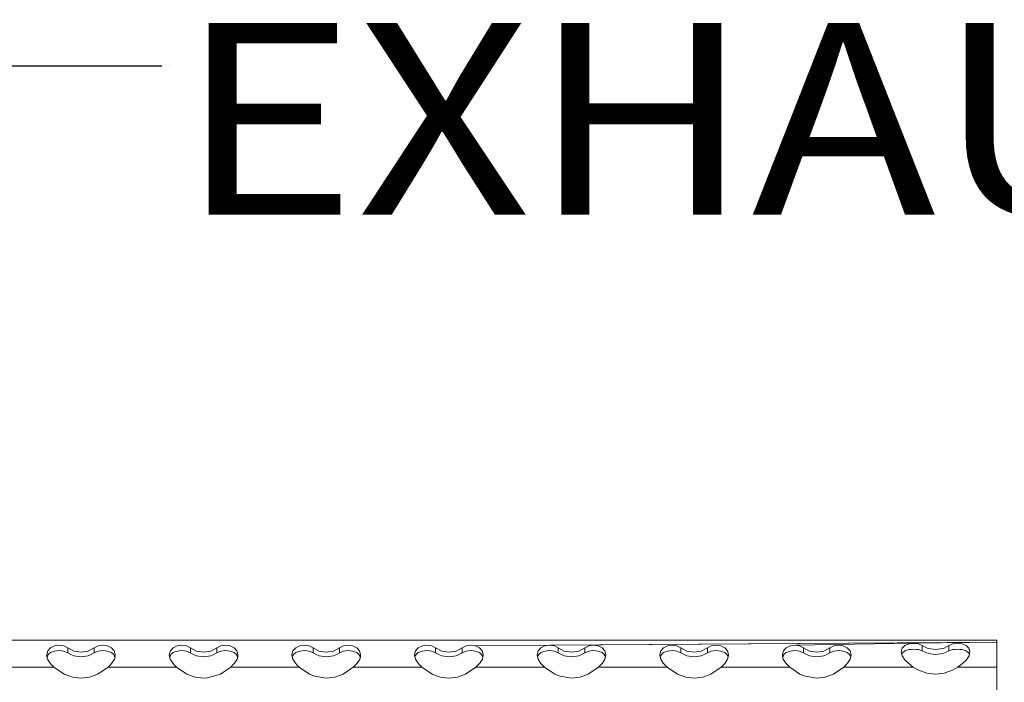
# Model space of a CAD drawing. Units: millimetres. Extents: x 984 to 9092, y -1496 to 1707.
# Drawn here: x 3268 to 3525, y 1251 to 1424 of the extents above; entities that cross this region are included whole.
import ezdxf

# ---------------------------------------------------------------- set-up
doc = ezdxf.new("R2010")
doc.units = ezdxf.units.MM
doc.layers.add('1', color=7, linetype='Continuous', true_color=0xffffff)
doc.styles.add('blockfont', font='simplex.shx')
doc.dimstyles.get("Standard").update_dxf_attribs({"dimtxt": 0.18, "dimasz": 0.18, "dimexe": 0.18, "dimexo": 0.0625, "dimgap": 0.09, "dimtad": 0, "dimtih": 1, "dimtoh": 1, "dimdec": 4, "dimzin": 0, "dimdsep": 46, "dimtxsty": 'Standard', "dimcen": 0.09, "dimadec": 0, "dimazin": 0, "dimtfac": 1, "dimtdec": 4, "dimtofl": 0, "dimtmove": 0, "dimatfit": 3, "dimfxl": 1, "dimtolj": 1, "dimtzin": 0, "dimarcsym": 0})

# ---------------------------------------------------------------- blocks, each defined once
blk = doc.blocks.new('LABLE3D_1', base_point=(3305.148686, 1412.029682))
at = {"layer": '1', "color": 18, "linetype": 'Continuous', "lineweight": 18, "insert": (3309.386186, 1373.133848), "char_height": 50, "attachment_point": 7, "line_spacing_factor": 0.903614, "style": 'blockfont'}
blk.add_mtext('\\W1.1605;EXHAUST', dxfattribs=at)

msp = doc.modelspace()

# ---------------------------------------------------------------- linework, layer by layer
at = {"layer": '1', "color": 18, "lineweight": 13}
msp.add_line((3306.736186, 1412.029682), (3306.736186, 1412.029682), dxfattribs=at)
at = {"layer": '1', "color": 18, "linetype": 'Continuous', "lineweight": 13}
for p, q in [((2691.024303, 1262.16495), (3523.024321, 1262.16495)), ((3406.325579, 1260.822177), (3523.024321, 1261.644721)), ((3407.382057, 1260.822177), (3523.024321, 1261.644721)), ((3501.325607, 1261.342645), (3523.024321, 1261.644721)), ((3523.024321, 1262.16495), (3523.024321, 1261.644721)), ((3523.024321, 1261.644721), (3523.024321, 1260.114789)), ((3275.07019, 1258.396983), (3275.335073, 1259.426951)), ((3275.335073, 1259.426951), (3276.046753, 1260.208249)), ((3276.046753, 1260.208249), (3277.096987, 1260.676861)), ((3276.046753, 1258.92067), (3277.096987, 1259.321332)), ((3277.096987, 1260.676861), (3278.325558, 1260.822177)), ((3277.096987, 1259.321332), (3277.695179, 1259.411097)), ((3277.695179, 1259.411097), (3278.325558, 1259.437203)), ((3278.325558, 1260.822177), (3279.545784, 1260.64837)), ((3278.325558, 1259.437203), (3278.954029, 1259.399772)), ((3278.954029, 1259.399772), (3279.545784, 1259.298086)), ((3280.571699, 1260.151029), (3279.545784, 1260.64837)), ((3280.571699, 1258.869648), (3279.545784, 1259.298086)), ((3280.571699, 1260.151029), (3282.148838, 1259.316564)), ((3280.571699, 1258.869648), (3280.571699, 1260.151029)), ((3282.148838, 1259.316564), (3284.024477, 1259.00209)), ((3284.024477, 1259.00209), (3285.899878, 1259.316564)), ((3287.477255, 1260.151029), (3285.899878, 1259.316564)), ((3287.477255, 1260.151029), (3288.50317, 1260.64837)), ((3287.477255, 1260.151029), (3287.477255, 1258.869648)), ((3287.477255, 1258.869648), (3288.50317, 1259.298086)), ((3288.50317, 1260.64837), (3289.723396, 1260.822177)), ((3288.50317, 1259.298086), (3289.094448, 1259.399772)), ((3289.094448, 1259.399772), (3289.723396, 1259.437203)), ((3289.723396, 1260.822177), (3290.951967, 1260.676861)), ((3289.723396, 1259.437203), (3290.351868, 1259.411335)), ((3290.351868, 1259.411335), (3290.951967, 1259.321332)), ((3290.951967, 1260.676861), (3292.001963, 1260.208249)), ((3290.951967, 1259.321332), (3292.001963, 1258.92067)), ((3292.001963, 1260.208249), (3292.713642, 1259.426951)), ((3292.713642, 1259.426951), (3292.978525, 1258.396983)), ((3307.070255, 1258.396983), (3307.335138, 1259.426951)), ((3307.335138, 1259.426951), (3308.046818, 1260.208249)), ((3308.046818, 1260.208249), (3309.096813, 1260.676861)), ((3308.046818, 1258.92067), (3309.096813, 1259.321332)), ((3309.096813, 1260.676861), (3310.325623, 1260.822177)), ((3309.096813, 1259.321332), (3309.695244, 1259.411097)), ((3309.695244, 1259.411097), (3310.325623, 1259.437203)), ((3310.325623, 1260.822177), (3311.54561, 1260.64837)), ((3310.325623, 1259.437203), (3310.954094, 1259.399772)), ((3310.954094, 1259.399772), (3311.54561, 1259.298086)), ((3312.571526, 1260.151029), (3311.54561, 1260.64837)), ((3312.571526, 1258.869648), (3311.54561, 1259.298086)), ((3312.571526, 1260.151029), (3314.148903, 1259.316564)), ((3312.571526, 1258.869648), (3312.571526, 1260.151029)), ((3314.148903, 1259.316564), (3316.024303, 1259.00209)), ((3316.024303, 1259.00209), (3317.899942, 1259.316564)), ((3319.47732, 1260.151029), (3317.899942, 1259.316564)), ((3319.47732, 1260.151029), (3320.503235, 1260.64837)), ((3319.47732, 1260.151029), (3319.47732, 1258.869648)), ((3319.47732, 1258.869648), (3320.503235, 1259.298086)), ((3320.503235, 1260.64837), (3321.723223, 1260.822177)), ((3320.503235, 1259.298086), (3321.094275, 1259.399772)), ((3321.094275, 1259.399772), (3321.723223, 1259.437203)), ((3321.723223, 1260.822177), (3322.952032, 1260.676861)), ((3321.723223, 1259.437203), (3322.351694, 1259.411335)), ((3322.351694, 1259.411335), (3322.952032, 1259.321332)), ((3322.952032, 1260.676861), (3324.002028, 1260.208249)), ((3322.952032, 1259.321332), (3324.002028, 1258.92067)), ((3324.002028, 1260.208249), (3324.713707, 1259.426951)), ((3324.713707, 1259.426951), (3324.97859, 1258.396983)), ((3339.070082, 1258.396983), (3339.335203, 1259.426951)), ((3339.335203, 1259.426951), (3340.046883, 1260.208249)), ((3340.046883, 1260.208249), (3341.096878, 1260.676861)), ((3340.046883, 1258.92067), (3341.096878, 1259.321332)), ((3341.096878, 1260.676861), (3342.325449, 1260.822177)), ((3341.096878, 1259.321332), (3341.69507, 1259.411097)), ((3341.69507, 1259.411097), (3342.325449, 1259.437203)), ((3342.325449, 1260.822177), (3343.545675, 1260.64837)), ((3342.325449, 1259.437203), (3342.954159, 1259.399772)), ((3342.954159, 1259.399772), (3343.545675, 1259.298086)), ((3344.57159, 1260.151029), (3343.545675, 1260.64837)), ((3344.57159, 1258.869648), (3343.545675, 1259.298086)), ((3344.57159, 1260.151029), (3346.148968, 1259.316564)), ((3344.57159, 1258.869648), (3344.57159, 1260.151029)), ((3346.148968, 1259.316564), (3348.024368, 1259.00209)), ((3348.024368, 1259.00209), (3349.900007, 1259.316564)), ((3351.477146, 1260.151029), (3349.900007, 1259.316564)), ((3351.477146, 1260.151029), (3352.503061, 1260.64837)), ((3351.477146, 1260.151029), (3351.477146, 1258.869648)), ((3351.477146, 1258.869648), (3352.503061, 1259.298086)), ((3352.503061, 1260.64837), (3353.723288, 1260.822177)), ((3352.503061, 1259.298086), (3353.094339, 1259.399772)), ((3353.094339, 1259.399772), (3353.723288, 1259.437203)), ((3353.723288, 1260.822177), (3354.951859, 1260.676861)), ((3353.723288, 1259.437203), (3354.351759, 1259.411335)), ((3354.351759, 1259.411335), (3354.951859, 1259.321332)), ((3354.951859, 1260.676861), (3356.002092, 1260.208249)), ((3354.951859, 1259.321332), (3356.002092, 1258.92067)), ((3356.002092, 1260.208249), (3356.713772, 1259.426951)), ((3356.713772, 1259.426951), (3356.978655, 1258.396983)), ((3371.070147, 1258.396983), (3371.33503, 1259.426951)), ((3371.33503, 1259.426951), (3372.046709, 1260.208249)), ((3372.046709, 1260.208249), (3373.096943, 1260.676861)), ((3372.046709, 1258.92067), (3373.096943, 1259.321332)), ((3373.096943, 1260.676861), (3374.325514, 1260.822177)), ((3373.096943, 1259.321332), (3373.695135, 1259.411097)), ((3373.695135, 1259.411097), (3374.325514, 1259.437203)), ((3374.325514, 1260.822177), (3375.54574, 1260.64837)), ((3374.325514, 1259.437203), (3374.953985, 1259.399772)), ((3374.953985, 1259.399772), (3375.54574, 1259.298086)), ((3376.571655, 1260.151029), (3375.54574, 1260.64837)), ((3376.571655, 1258.869648), (3375.54574, 1259.298086)), ((3376.571655, 1260.151029), (3378.148794, 1259.316564)), ((3376.571655, 1258.869648), (3376.571655, 1260.151029)), ((3378.148794, 1259.316564), (3380.024433, 1259.00209)), ((3380.024433, 1259.00209), (3381.899834, 1259.316564)), ((3383.477211, 1260.151029), (3381.899834, 1259.316564)), ((3383.477211, 1260.151029), (3384.503126, 1260.64837)), ((3383.477211, 1260.151029), (3383.477211, 1258.869648)), ((3383.477211, 1258.869648), (3384.503126, 1259.298086)), ((3384.503126, 1260.64837), (3385.723352, 1260.822177)), ((3384.503126, 1259.298086), (3385.094404, 1259.399772)), ((3385.094404, 1259.399772), (3385.723352, 1259.437203)), ((3385.723352, 1260.822177), (3386.951923, 1260.676861)), ((3385.723352, 1259.437203), (3386.351824, 1259.411335)), ((3386.351824, 1259.411335), (3386.951923, 1259.321332)), ((3406.325579, 1260.822177), (3386.951923, 1260.676861)), ((3386.951923, 1260.676861), (3388.001919, 1260.208249)), ((3386.951923, 1259.321332), (3388.001919, 1258.92067)), ((3388.001919, 1260.208249), (3388.713837, 1259.426951)), ((3388.713837, 1259.426951), (3388.97872, 1258.396983)), ((3403.070211, 1258.396983), (3403.335094, 1259.426951)), ((3403.335094, 1259.426951), (3404.046774, 1260.208249)), ((3404.046774, 1260.208249), (3405.097008, 1260.676861)), ((3404.046774, 1258.92067), (3405.097008, 1259.321332)), ((3405.097008, 1260.676861), (3406.325579, 1260.822177)), ((3405.097008, 1259.321332), (3405.6952, 1259.411097)), ((3405.6952, 1259.411097), (3406.325579, 1259.437203)), ((3406.257982, 1260.814182), (3406.375826, 1260.81502)), ((3406.325579, 1260.822177), (3407.545805, 1260.64837)), ((3406.325579, 1259.437203), (3406.95405, 1259.399772)), ((3406.95405, 1259.399772), (3407.545805, 1259.298086)), ((3408.571482, 1260.151029), (3407.545805, 1260.64837)), ((3408.571482, 1258.869648), (3407.545805, 1259.298086)), ((3408.571482, 1260.151029), (3410.148859, 1259.316564)), ((3408.571482, 1258.869648), (3408.571482, 1260.151029)), ((3410.148859, 1259.316564), (3412.024498, 1259.00209)), ((3412.024498, 1259.00209), (3413.899899, 1259.316564)), ((3415.477276, 1260.151029), (3413.899899, 1259.316564)), ((3415.477276, 1260.151029), (3416.503191, 1260.64837)), ((3415.477276, 1260.151029), (3415.477276, 1258.869648)), ((3415.477276, 1258.869648), (3416.503191, 1259.298086)), ((3416.503191, 1260.64837), (3417.723179, 1260.822177)), ((3416.503191, 1259.298086), (3417.094231, 1259.399772)), ((3417.094231, 1259.399772), (3417.723179, 1259.437203)), ((3417.723179, 1260.822177), (3418.951988, 1260.676861)), ((3417.723179, 1259.437203), (3418.351889, 1259.411335)), ((3418.351889, 1259.411335), (3418.951988, 1259.321332)), ((3418.951988, 1260.676861), (3420.001984, 1260.208249)), ((3418.951988, 1259.321332), (3420.001984, 1258.92067)), ((3420.001984, 1260.208249), (3420.713663, 1259.426951)), ((3420.713663, 1259.426951), (3420.978546, 1258.396983)), ((3435.070276, 1258.396983), (3435.335159, 1259.426951)), ((3435.335159, 1259.426951), (3436.046839, 1260.208249)), ((3436.046839, 1260.208249), (3437.096834, 1260.676861)), ((3436.046839, 1258.92067), (3437.096834, 1259.321332)), ((3437.096834, 1260.676861), (3438.325644, 1260.822177)), ((3437.096834, 1259.321332), (3437.695265, 1259.411097)), ((3437.695265, 1259.411097), (3438.325644, 1259.437203)), ((3438.325644, 1260.822177), (3439.545631, 1260.64837)), ((3438.325644, 1259.437203), (3438.954115, 1259.399772)), ((3438.954115, 1259.399772), (3439.545631, 1259.298086)), ((3440.571547, 1260.151029), (3439.545631, 1260.64837)), ((3440.571547, 1258.869648), (3439.545631, 1259.298086)), ((3440.571547, 1260.151029), (3442.148924, 1259.316564)), ((3440.571547, 1258.869648), (3440.571547, 1260.151029)), ((3442.148924, 1259.316564), (3444.024324, 1259.00209)), ((3444.024324, 1259.00209), (3445.899963, 1259.316564)), ((3447.477341, 1260.151029), (3445.899963, 1259.316564)), ((3447.477341, 1260.151029), (3448.503017, 1260.64837)), ((3447.477341, 1260.151029), (3447.477341, 1258.869648)), ((3447.477341, 1258.869648), (3448.503017, 1259.298086)), ((3448.503017, 1260.64837), (3449.723244, 1260.822177)), ((3448.503017, 1259.298086), (3449.094296, 1259.399772)), ((3449.094296, 1259.399772), (3449.723244, 1259.437203)), ((3449.723244, 1260.822177), (3450.952053, 1260.676861)), ((3449.723244, 1259.437203), (3450.351715, 1259.411335)), ((3450.351715, 1259.411335), (3450.952053, 1259.321332)), ((3450.952053, 1260.676861), (3452.002048, 1260.208249)), ((3450.952053, 1259.321332), (3452.002048, 1258.92067)), ((3452.002048, 1260.208249), (3452.713728, 1259.426951)), ((3452.713728, 1259.426951), (3452.978611, 1258.396983)), ((3467.070103, 1258.396983), (3467.334986, 1259.426951)), ((3467.334986, 1259.426951), (3468.046904, 1260.208249)), ((3468.046904, 1260.208249), (3469.096899, 1260.676861)), ((3468.046904, 1258.92067), (3469.096899, 1259.321332)), ((3469.096899, 1260.676861), (3470.32547, 1260.822177)), ((3469.096899, 1259.321332), (3469.695091, 1259.411097)), ((3469.695091, 1259.411097), (3470.32547, 1259.437203)), ((3501.325607, 1261.342645), (3470.32547, 1260.822177)), ((3470.32547, 1260.822177), (3471.545696, 1260.64837)), ((3470.32547, 1259.437203), (3470.95418, 1259.399772)), ((3470.95418, 1259.399772), (3471.545696, 1259.298086)), ((3472.571611, 1260.151029), (3471.545696, 1260.64837)), ((3472.571611, 1258.869648), (3471.545696, 1259.298086)), ((3472.571611, 1260.151029), (3474.148989, 1259.316564)), ((3472.571611, 1258.869648), (3472.571611, 1260.151029)), ((3474.148989, 1259.316564), (3476.024389, 1259.00209)), ((3476.024389, 1259.00209), (3477.900028, 1259.316564)), ((3479.477167, 1260.151029), (3477.900028, 1259.316564)), ((3479.477167, 1260.151029), (3480.503082, 1260.64837)), ((3479.477167, 1260.151029), (3479.477167, 1258.869648)), ((3479.477167, 1258.869648), (3480.503082, 1259.298086)), ((3480.503082, 1260.64837), (3481.723309, 1260.822177)), ((3480.503082, 1259.298086), (3481.09436, 1259.399772)), ((3481.09436, 1259.399772), (3481.723309, 1259.437203)), ((3481.723309, 1260.822177), (3482.95188, 1260.676861)), ((3481.723309, 1259.437203), (3482.35178, 1259.411335)), ((3482.35178, 1259.411335), (3482.95188, 1259.321332)), ((3482.95188, 1260.676861), (3484.002113, 1260.208249)), ((3482.95188, 1259.321332), (3484.002113, 1258.92067)), ((3484.002113, 1260.208249), (3484.713793, 1259.426951)), ((3484.713793, 1259.426951), (3484.978676, 1258.396983)), ((3498.07024, 1259.139061), (3498.348951, 1260.114789)), ((3498.166201, 1258.677483), (3498.07024, 1259.139061)), ((3498.335123, 1258.816481), (3499.049187, 1259.422421)), ((3498.348951, 1260.114789), (3499.046803, 1260.801792)), ((3499.046803, 1260.801792), (3500.096798, 1261.21664)), ((3499.049187, 1259.422421), (3499.208927, 1259.493351)), ((3499.208927, 1259.493351), (3500.096798, 1259.714723)), ((3500.096798, 1261.21664), (3500.696898, 1261.314154)), ((3500.096798, 1259.714723), (3500.688791, 1259.769559)), ((3500.574846, 1261.294321), (3501.777902, 1261.313099)), ((3500.688791, 1259.769559), (3501.325607, 1259.784579)), ((3500.696898, 1261.314154), (3501.325607, 1261.342645)), ((3501.325607, 1261.342645), (3501.953363, 1261.301637)), ((3501.325607, 1259.784579), (3501.961946, 1259.762764)), ((3501.953363, 1261.301637), (3502.545595, 1261.191845)), ((3501.961946, 1259.762764), (3502.545595, 1259.699464)), ((3503.57151, 1260.750413), (3502.545595, 1261.191845)), ((3502.545595, 1259.699464), (3503.296137, 1259.506941)), ((3503.57151, 1259.380698), (3503.296137, 1259.506941)), ((3503.57151, 1260.750413), (3504.793406, 1260.114789)), ((3503.57151, 1259.380698), (3503.57151, 1260.750413)), ((3503.57151, 1259.380698), (3504.288673, 1259.032369)), ((3504.288673, 1259.032369), (3505.148888, 1258.72457)), ((3504.793406, 1260.114789), (3505.148888, 1259.990335)), ((3505.148888, 1259.990335), (3507.024527, 1259.700418)), ((3507.024527, 1259.700418), (3508.899927, 1259.990335)), ((3508.899927, 1259.990335), (3509.255409, 1260.114789)), ((3508.899927, 1258.72457), (3509.762049, 1259.033084)), ((3510.477304, 1260.750413), (3509.255409, 1260.114789)), ((3510.477304, 1259.380698), (3509.762049, 1259.033084)), ((3510.477304, 1260.750413), (3511.50322, 1261.191845)), ((3510.477304, 1260.750413), (3510.477304, 1259.380698)), ((3510.477304, 1259.380698), (3510.752678, 1259.506941)), ((3510.752678, 1259.506941), (3511.50322, 1259.699464)), ((3511.50322, 1261.191845), (3512.094498, 1261.301517)), ((3511.50322, 1259.699464), (3512.08663, 1259.762764)), ((3512.08663, 1259.762764), (3512.723207, 1259.784579)), ((3512.094498, 1261.301517), (3512.723207, 1261.342645)), ((3512.723207, 1261.342645), (3513.352394, 1261.314034)), ((3512.723207, 1259.784579), (3513.360023, 1259.769559)), ((3513.352394, 1261.314034), (3513.952017, 1261.21664)), ((3513.360023, 1259.769559), (3513.952017, 1259.714723)), ((3513.952017, 1261.21664), (3515.002012, 1260.801792)), ((3513.952017, 1259.714723), (3515.002012, 1259.421229)), ((3515.002012, 1260.801792), (3515.713692, 1260.091901)), ((3515.002012, 1259.421229), (3515.713692, 1258.816481)), ((3515.713692, 1260.091901), (3515.978575, 1259.139061)), ((3515.978575, 1259.139061), (3515.756369, 1258.07023)), ((3523.024321, 1260.114789), (3523.024321, 1257.813334)), ((3275.125504, 1257.803321), (3275.07019, 1258.396983)), ((3275.292397, 1257.251143), (3275.125504, 1257.803321)), ((3275.146133, 1257.735067), (3275.336027, 1258.200765)), ((3275.967836, 1256.179571), (3275.292397, 1257.251143)), ((3275.336027, 1258.200765), (3275.467873, 1258.400559)), ((3275.467873, 1258.400559), (3276.046753, 1258.92067)), ((3280.571699, 1258.869648), (3281.388521, 1258.400559)), ((3281.388521, 1258.400559), (3282.148838, 1258.093596)), ((3282.148838, 1258.093596), (3284.024477, 1257.789969)), ((3284.024477, 1257.789969), (3285.899878, 1258.093596)), ((3285.899878, 1258.093596), (3286.660433, 1258.400559)), ((3287.477255, 1258.869648), (3286.660433, 1258.400559)), ((3292.001963, 1258.92067), (3292.567968, 1258.417726)), ((3292.081118, 1256.179571), (3292.756557, 1257.251143)), ((3292.567968, 1258.417726), (3292.713642, 1258.199096)), ((3292.713642, 1258.199096), (3292.90287, 1257.735923)), ((3292.923212, 1257.803321), (3292.756557, 1257.251143)), ((3292.978525, 1258.396983), (3292.923212, 1257.803321)), ((3307.125568, 1257.803321), (3307.070255, 1258.396983)), ((3307.292461, 1257.251143), (3307.125568, 1257.803321)), ((3307.146098, 1257.735397), (3307.336092, 1258.200765)), ((3307.967901, 1256.179571), (3307.292461, 1257.251143)), ((3307.336092, 1258.200765), (3307.467699, 1258.400559)), ((3307.467699, 1258.400559), (3308.046818, 1258.92067)), ((3312.571526, 1258.869648), (3313.388586, 1258.400559)), ((3313.388586, 1258.400559), (3314.148903, 1258.093596)), ((3314.148903, 1258.093596), (3316.024303, 1257.789969)), ((3316.024303, 1257.789969), (3317.899942, 1258.093596)), ((3317.899942, 1258.093596), (3318.660259, 1258.400559)), ((3319.47732, 1258.869648), (3318.660259, 1258.400559)), ((3324.002028, 1258.92067), (3324.568033, 1258.417726)), ((3324.080944, 1256.179571), (3324.756384, 1257.251143)), ((3324.568033, 1258.417726), (3324.713707, 1258.199096)), ((3324.713707, 1258.199096), (3324.902918, 1257.735964)), ((3324.923277, 1257.803321), (3324.756384, 1257.251143)), ((3324.97859, 1258.396983), (3324.923277, 1257.803321)), ((3339.125633, 1257.803321), (3339.070082, 1258.396983)), ((3339.292288, 1257.251143), (3339.125633, 1257.803321)), ((3339.146146, 1257.735356), (3339.336157, 1258.200765)), ((3339.967728, 1256.179571), (3339.292288, 1257.251143)), ((3339.336157, 1258.200765), (3339.467764, 1258.400559)), ((3339.467764, 1258.400559), (3340.046883, 1258.92067)), ((3344.57159, 1258.869648), (3345.388412, 1258.400559)), ((3345.388412, 1258.400559), (3346.148968, 1258.093596)), ((3346.148968, 1258.093596), (3348.024368, 1257.789969)), ((3348.024368, 1257.789969), (3349.900007, 1258.093596)), ((3349.900007, 1258.093596), (3350.660324, 1258.400559)), ((3351.477146, 1258.869648), (3350.660324, 1258.400559)), ((3356.002092, 1258.92067), (3356.56786, 1258.417726)), ((3356.081009, 1256.179571), (3356.756449, 1257.251143)), ((3356.56786, 1258.417726), (3356.713772, 1258.199096)), ((3356.713772, 1258.199096), (3356.902883, 1257.735632)), ((3356.923342, 1257.803321), (3356.756449, 1257.251143)), ((3356.978655, 1258.396983), (3356.923342, 1257.803321)), ((3371.125698, 1257.803321), (3371.070147, 1258.396983)), ((3371.292353, 1257.251143), (3371.125698, 1257.803321)), ((3371.146209, 1257.735361), (3371.335983, 1258.200765)), ((3371.967793, 1256.179571), (3371.292353, 1257.251143)), ((3371.335983, 1258.200765), (3371.467829, 1258.400559)), ((3371.467829, 1258.400559), (3372.046709, 1258.92067)), ((3376.571655, 1258.869648), (3377.388477, 1258.400559)), ((3377.388477, 1258.400559), (3378.148794, 1258.093596)), ((3378.148794, 1258.093596), (3380.024433, 1257.789969)), ((3380.024433, 1257.789969), (3381.899834, 1258.093596)), ((3381.899834, 1258.093596), (3382.660389, 1258.400559)), ((3383.477211, 1258.869648), (3382.660389, 1258.400559)), ((3388.001919, 1258.92067), (3388.567924, 1258.417726)), ((3388.081074, 1256.179571), (3388.756514, 1257.251143)), ((3388.567924, 1258.417726), (3388.713837, 1258.199096)), ((3388.713837, 1258.199096), (3388.902828, 1257.735926)), ((3388.923168, 1257.803321), (3388.756514, 1257.251143)), ((3388.97872, 1258.396983), (3388.923168, 1257.803321)), ((3403.125525, 1257.803321), (3403.070211, 1258.396983)), ((3403.292418, 1257.251143), (3403.125525, 1257.803321)), ((3403.146054, 1257.735397), (3403.336048, 1258.200765)), ((3403.967857, 1256.179571), (3403.292418, 1257.251143)), ((3403.336048, 1258.200765), (3403.467894, 1258.400559)), ((3403.467894, 1258.400559), (3404.046774, 1258.92067)), ((3408.571482, 1258.869648), (3409.388542, 1258.400559)), ((3409.388542, 1258.400559), (3410.148859, 1258.093596)), ((3410.148859, 1258.093596), (3412.024498, 1257.789969)), ((3412.024498, 1257.789969), (3413.899899, 1258.093596)), ((3413.899899, 1258.093596), (3414.660454, 1258.400559)), ((3415.477276, 1258.869648), (3414.660454, 1258.400559)), ((3420.001984, 1258.92067), (3420.567989, 1258.417726)), ((3420.0809, 1256.179571), (3420.756578, 1257.251143)), ((3420.567989, 1258.417726), (3420.713663, 1258.199096)), ((3420.713663, 1258.199096), (3420.902891, 1257.735923)), ((3420.923233, 1257.803321), (3420.756578, 1257.251143)), ((3420.978546, 1258.396983), (3420.923233, 1257.803321)), ((3435.125589, 1257.803321), (3435.070276, 1258.396983)), ((3435.292244, 1257.251143), (3435.125589, 1257.803321)), ((3435.146102, 1257.735356), (3435.336113, 1258.200765)), ((3435.967922, 1256.179571), (3435.292244, 1257.251143)), ((3435.336113, 1258.200765), (3435.46772, 1258.400559)), ((3435.46772, 1258.400559), (3436.046839, 1258.92067)), ((3440.571547, 1258.869648), (3441.388369, 1258.400559)), ((3441.388369, 1258.400559), (3442.148924, 1258.093596)), ((3442.148924, 1258.093596), (3444.024324, 1257.789969)), ((3444.024324, 1257.789969), (3445.899963, 1258.093596)), ((3445.899963, 1258.093596), (3446.66028, 1258.400559)), ((3447.477341, 1258.869648), (3446.66028, 1258.400559)), ((3452.002048, 1258.92067), (3452.567816, 1258.417726)), ((3452.080965, 1256.179571), (3452.756405, 1257.251143)), ((3452.567816, 1258.417726), (3452.713728, 1258.199096)), ((3452.713728, 1258.199096), (3452.902839, 1257.735632)), ((3452.923298, 1257.803321), (3452.756405, 1257.251143)), ((3452.978611, 1258.396983), (3452.923298, 1257.803321)), ((3467.125654, 1257.803321), (3467.070103, 1258.396983)), ((3467.292309, 1257.251143), (3467.125654, 1257.803321)), ((3467.146167, 1257.735356), (3467.336178, 1258.200765)), ((3467.967749, 1256.179571), (3467.292309, 1257.251143)), ((3467.336178, 1258.200765), (3467.467785, 1258.400559)), ((3467.467785, 1258.400559), (3468.046904, 1258.92067)), ((3472.571611, 1258.869648), (3473.388433, 1258.400559)), ((3473.388433, 1258.400559), (3474.148989, 1258.093596)), ((3474.148989, 1258.093596), (3476.024389, 1257.789969)), ((3476.024389, 1257.789969), (3477.900028, 1258.093596)), ((3477.900028, 1258.093596), (3478.660345, 1258.400559)), ((3479.477167, 1258.869648), (3478.660345, 1258.400559)), ((3484.002113, 1258.92067), (3484.567881, 1258.417726)), ((3484.08103, 1256.179571), (3484.75647, 1257.251143)), ((3484.567881, 1258.417726), (3484.713793, 1258.199096)), ((3484.713793, 1258.199096), (3484.902784, 1257.735926)), ((3484.923124, 1257.803321), (3484.75647, 1257.251143)), ((3484.978676, 1258.396983), (3484.923124, 1257.803321)), ((3498.292446, 1258.07023), (3498.17243, 1258.647519)), ((3498.19864, 1258.521445), (3498.335123, 1258.816481)), ((3498.967886, 1257.069707), (3498.292446, 1258.07023)), ((3500.028849, 1256.072283), (3498.967886, 1257.069707)), ((3505.148888, 1258.72457), (3507.024527, 1258.456945)), ((3507.024527, 1258.456945), (3508.899927, 1258.72457)), ((3515.080929, 1257.069707), (3514.020443, 1256.07276)), ((3515.080929, 1257.069707), (3515.756369, 1258.07023)), ((3515.713692, 1258.816481), (3515.850174, 1258.521445)), ((3523.024321, 1255.164981), (3523.024321, 1257.813334)), ((3276.965857, 1255.164981), (3259.083033, 1255.164981)), ((3275.967836, 1256.179571), (3276.453972, 1255.664825)), ((3276.965857, 1255.164981), (3276.453972, 1255.664825)), ((3276.965857, 1255.164981), (3279.648304, 1253.301382)), ((3288.40065, 1253.301382), (3291.083097, 1255.164981)), ((3291.083097, 1255.164981), (3291.591406, 1255.661249)), ((3291.083097, 1255.164981), (3308.965921, 1255.164981)), ((3291.591406, 1255.661249), (3292.081118, 1256.179571)), ((3307.967901, 1256.179571), (3308.454037, 1255.664825)), ((3308.965921, 1255.164981), (3308.454037, 1255.664825)), ((3308.965921, 1255.164981), (3311.64813, 1253.301382)), ((3320.400715, 1253.301382), (3323.082924, 1255.164981)), ((3323.082924, 1255.164981), (3323.591471, 1255.661249)), ((3323.082924, 1255.164981), (3340.965748, 1255.164981)), ((3323.591471, 1255.661249), (3324.080944, 1256.179571)), ((3339.967728, 1256.179571), (3340.453863, 1255.664825)), ((3340.965748, 1255.164981), (3340.453863, 1255.664825)), ((3340.965748, 1255.164981), (3343.648195, 1253.301382)), ((3355.082989, 1255.164981), (3352.400541, 1253.301382)), ((3355.082989, 1255.164981), (3355.591297, 1255.661249)), ((3372.965813, 1255.164981), (3355.082989, 1255.164981)), ((3355.591297, 1255.661249), (3356.081009, 1256.179571)), ((3371.967793, 1256.179571), (3372.453928, 1255.664825)), ((3372.965813, 1255.164981), (3372.453928, 1255.664825)), ((3375.64826, 1253.301382), (3372.965813, 1255.164981)), ((3384.400606, 1253.301382), (3387.083054, 1255.164981)), ((3387.083054, 1255.164981), (3387.591362, 1255.661249)), ((3387.083054, 1255.164981), (3404.965878, 1255.164981)), ((3387.591362, 1255.661249), (3388.081074, 1256.179571)), ((3403.967857, 1256.179571), (3404.453993, 1255.664825)), ((3404.965878, 1255.164981), (3404.453993, 1255.664825)), ((3407.648325, 1253.301382), (3404.965878, 1255.164981)), ((3419.083118, 1255.164981), (3416.400671, 1253.301382)), ((3419.083118, 1255.164981), (3419.591427, 1255.661249)), ((3436.965704, 1255.164981), (3419.083118, 1255.164981)), ((3419.591427, 1255.661249), (3420.0809, 1256.179571)), ((3435.967922, 1256.179571), (3436.453819, 1255.664825)), ((3436.965704, 1255.164981), (3436.453819, 1255.664825)), ((3439.648151, 1253.301382), (3436.965704, 1255.164981)), ((3451.082945, 1255.164981), (3448.400497, 1253.301382)), ((3451.082945, 1255.164981), (3451.591492, 1255.661249)), ((3451.082945, 1255.164981), (3468.965769, 1255.164981)), ((3451.591492, 1255.661249), (3452.080965, 1256.179571)), ((3467.967749, 1256.179571), (3468.453884, 1255.664825)), ((3468.965769, 1255.164981), (3468.453884, 1255.664825)), ((3468.965769, 1255.164981), (3471.648216, 1253.301382)), ((3483.08301, 1255.164981), (3480.400562, 1253.301382)), ((3483.08301, 1255.164981), (3483.591318, 1255.661249)), ((3501.192331, 1255.164981), (3483.08301, 1255.164981)), ((3483.591318, 1255.661249), (3484.08103, 1256.179571)), ((3501.192331, 1255.164981), (3500.028849, 1256.072283)), ((3502.648115, 1254.301429), (3501.192331, 1255.164981)), ((3504.791498, 1253.533006), (3502.648115, 1254.301429)), ((3511.416912, 1254.309416), (3509.257317, 1253.533006)), ((3512.856483, 1255.164981), (3511.416912, 1254.309416)), ((3512.856483, 1255.164981), (3514.020443, 1256.07276)), ((3523.024321, 1255.164981), (3512.856483, 1255.164981)), ((3523.024321, 1234.665036), (3523.024321, 1255.164981)), ((3279.648304, 1253.301382), (3281.791449, 1252.532959)), ((3281.791449, 1252.532959), (3284.024477, 1252.273321)), ((3284.024477, 1252.273321), (3286.257267, 1252.532959)), ((3286.257267, 1252.532959), (3288.40065, 1253.301382)), ((3311.64813, 1253.301382), (3313.791513, 1252.532959)), ((3313.791513, 1252.532959), (3316.022635, 1252.273321)), ((3316.022635, 1252.273321), (3317.024469, 1252.325058)), ((3317.024469, 1252.325058), (3320.400715, 1253.301382)), ((3345.024347, 1252.745867), (3343.648195, 1253.301382)), ((3348.024368, 1252.273321), (3345.024347, 1252.745867)), ((3350.257397, 1252.532959), (3348.024368, 1252.273321)), ((3352.400541, 1253.301382), (3350.257397, 1252.532959)), ((3377.791405, 1252.532959), (3375.64826, 1253.301382)), ((3380.024433, 1252.273321), (3377.791405, 1252.532959)), ((3382.257223, 1252.532959), (3380.024433, 1252.273321)), ((3384.400606, 1253.301382), (3382.257223, 1252.532959)), ((3409.024477, 1252.745867), (3407.648325, 1253.301382)), ((3412.024498, 1252.273321), (3409.024477, 1252.745867)), ((3414.257288, 1252.532959), (3412.024498, 1252.273321)), ((3416.400671, 1253.301382), (3414.257288, 1252.532959)), ((3441.791534, 1252.532959), (3439.648151, 1253.301382)), ((3444.024324, 1252.273321), (3441.791534, 1252.532959)), ((3446.257353, 1252.532959), (3444.024324, 1252.273321)), ((3448.400497, 1253.301382), (3446.257353, 1252.532959)), ((3473.024368, 1252.745867), (3471.648216, 1253.301382)), ((3476.024389, 1252.273321), (3473.024368, 1252.745867)), ((3478.257418, 1252.532959), (3476.024389, 1252.273321)), ((3480.400562, 1253.301382), (3478.257418, 1252.532959)), ((3507.024527, 1253.273368), (3504.791498, 1253.533006)), ((3509.257317, 1253.533006), (3507.024527, 1253.273368))]:
    msp.add_line(p, q, dxfattribs=at)

# ---------------------------------------------------------------- block references
msp.add_blockref('LABLE3D_1', (3305.148686, 1412.029682), dxfattribs=at)

# ---------------------------------------------------------------- leaders
msp.add_leader([(3107.024312, 1262.16495), (3205.148686, 1412.029682), (3305.148686, 1412.029682)], dimstyle='Standard', override={"dimasz": 50}, dxfattribs=at)

doc.saveas('drawing.dxf')
